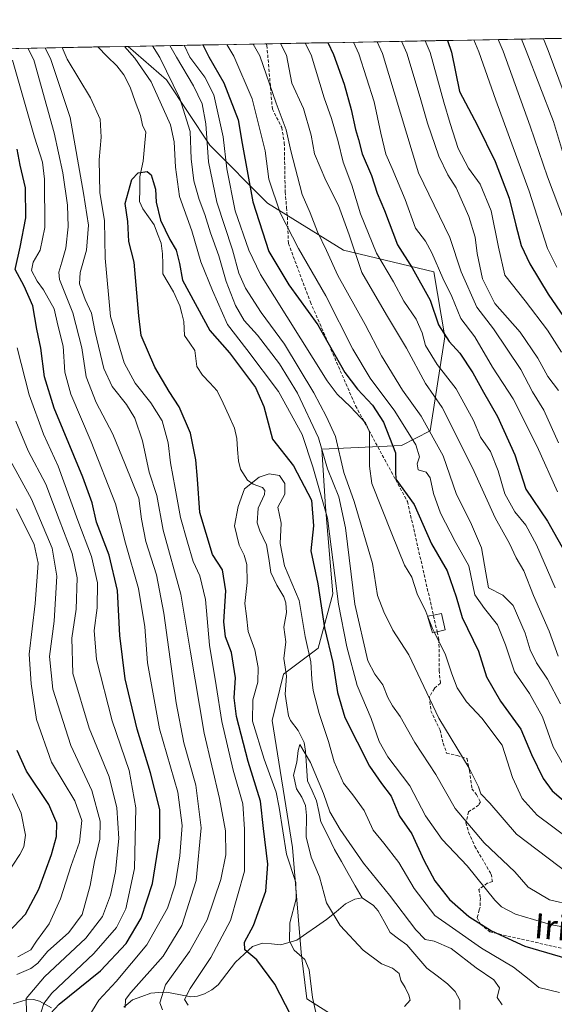
# Model space of a CAD drawing. Units: metres. Extents: x 623453 to 626883, y 4787390 to 4789766.
# Drawn here: x 626341 to 626513, y 4789451 to 4789766 of the extents above; entities that cross this region are included whole.
import ezdxf
from ezdxf.enums import TextEntityAlignment as Align

# ---------------------------------------------------------------- set-up
doc = ezdxf.new("R2010")
doc.units = ezdxf.units.M
doc.header["$MEASUREMENT"] = 0
doc.linetypes.add('TRAZOSX2', pattern=[1.5, 1, -0.5])
for name, color, linetype, lineweight in [('Arbolado forestal CxS', 92, 'Continuous', 0), ('Corriente natural lineal', 142, 'Continuous', 13), ('Curva de nivel maestra', 36, 'Continuous', 30), ('Curva de nivel normal', 36, 'Continuous', 0), ('Edificación', 1, 'Continuous', 13), ('Edificación Cxs', 1, 'Continuous', 13), ('Municipio CxS', 142, 'Continuous', 0), ('Senda', 19, 'TRAZOSX2', 0), ('Texto cartográfico', 19, 'Continuous', 0)]:
    doc.layers.add(name, color=color, linetype=linetype, lineweight=lineweight)
doc.styles.add('Arial', font='txt', dxfattribs={"height": 0.2})

# ---------------------------------------------------------------- blocks, each defined once
blk = doc.blocks.new('*U191')
at = {"layer": 'Curva de nivel normal', "color": 36, "linetype": 'Continuous', "lineweight": 0}
for points in [[(626386.9, 4789449.12, 360), (626386.11, 4789451.33, 360), (626387.89, 4789457.11, 360), (626395.57, 4789467.82, 360), (626401.2, 4789477.94, 360), (626405.65, 4789490.82, 360), (626407.19, 4789498.77, 360), (626407.09, 4789506.44, 360), (626405.26, 4789516.77, 360), (626400.24, 4789537.77, 360), (626395.87, 4789563.77, 360), (626392.85, 4789582.27, 360), (626387.18, 4789602.77, 360), (626385.13, 4789613.93, 360), (626382.7, 4789621.4, 360), (626380.5, 4789631.47, 360), (626378.04, 4789638.73, 360), (626375.4, 4789643.12, 360), (626370.78, 4789648.86, 360), (626368.11, 4789654.6, 360), (626365.31, 4789666.32, 360), (626364.16, 4789672.4, 360), (626362.12, 4789676.76, 360), (626360.35, 4789681.76, 360), (626360.47, 4789685.43, 360), (626362.52, 4789692.55, 360), (626363.22, 4789700.56, 360), (626361.62, 4789710.88, 360), (626357.32, 4789735.1, 360), (626351.13, 4789753.65, 360), (626349.24, 4789757.4, 360)], [(626383.71, 4789758.04, 360), (626386.05, 4789754.29, 360), (626392.44, 4789741.22, 360), (626395.85, 4789730.62, 360), (626396.17, 4789721.88, 360), (626397.01, 4789714.76, 360), (626398.69, 4789708.76, 360), (626400.54, 4789703.96, 360), (626402.34, 4789698.13, 360), (626405.01, 4789690.73, 360), (626407.31, 4789682.56, 360), (626410.31, 4789674.8, 360), (626413.1, 4789670.04, 360), (626417.44, 4789665.3, 360), (626424.5, 4789656.14, 360), (626430.2, 4789646.69, 360), (626436.96, 4789632.45, 360), (626439.84, 4789622.52, 360), (626443.54, 4789613.48, 360), (626445.6, 4789603.62, 360), (626448.57, 4789579.05, 360), (626452.81, 4789560.97, 360), (626455.04, 4789556.64, 360), (626457.62, 4789553.21, 360), (626459.21, 4789549.19, 360), (626460.69, 4789546.48, 360), (626463.15, 4789543.12, 360), (626467.85, 4789534.77, 360), (626474.58, 4789524.51, 360), (626480.85, 4789513.61, 360), (626490.13, 4789502.64, 360), (626499.99, 4789493.34, 360), (626504.27, 4789488.42, 360), (626511.09, 4789484.34, 360), (626518.39, 4789482.64, 360)]]:
    blk.add_polyline3d(points, dxfattribs=at)
blk = doc.blocks.new('*U193')
at = {"layer": 'Curva de nivel normal', "color": 36, "linetype": 'Continuous', "lineweight": 0}
blk.add_polyline3d([(626509.11, 4789760.35, 445), (626510.68, 4789756.59, 445), (626522.96, 4789723.51, 445)], dxfattribs=at)
blk = doc.blocks.new('*U201')
at = {"layer": 'Curva de nivel normal', "color": 36, "linetype": 'Continuous', "lineweight": 0}
for points in [[(626448.18, 4789759.23, 405), (626449.95, 4789755.47, 405), (626454.77, 4789740.06, 405), (626456.95, 4789730.07, 405), (626458.53, 4789723.31, 405), (626460.64, 4789718.73, 405), (626464.74, 4789708.76, 405), (626468.1, 4789699.57, 405), (626471.25, 4789695.44, 405), (626473.36, 4789691.75, 405), (626476.82, 4789683.56, 405), (626479.75, 4789677.68, 405), (626482.67, 4789670.71, 405), (626487.09, 4789664.79, 405), (626492.83, 4789655.02, 405), (626499.38, 4789644.96, 405), (626507.1, 4789629.68, 405), (626513.65, 4789615.12, 405)], [(626334.3, 4789488.56, 405), (626341.2, 4789498.89, 405), (626342.49, 4789501.34, 405), (626342.99, 4789505.11, 405), (626341.54, 4789512.11, 405), (626338.68, 4789518.44, 405)]]:
    blk.add_polyline3d(points, dxfattribs=at)
blk = doc.blocks.new('*U204')
at = {"layer": 'Curva de nivel normal', "color": 36, "linetype": 'Continuous', "lineweight": 0}
for points in [[(626393.9256, 4789758.2274, 370), (626395.64, 4789754.47, 370), (626400.53, 4789748.01, 370), (626403.44, 4789742.32, 370), (626406.37, 4789728.92, 370), (626407.56, 4789718.69, 370), (626410.27, 4789705.18, 370), (626414.61, 4789692.55, 370), (626418.41, 4789684.74, 370), (626439.71, 4789650.7, 370), (626442.99, 4789646.37, 370), (626447.21, 4789642.39, 370), (626452.09, 4789637.18, 370), (626453.34, 4789634.41, 370), (626453.31, 4789623.29, 370), (626454.09, 4789617.76, 370), (626460.48, 4789601.65, 370), (626464.55, 4789591.65, 370), (626466.88, 4789587.74, 370), (626468.56, 4789582.43, 370), (626471.38, 4789576.73, 370), (626472.0551, 4789574.9931, 370)], [(626363.32, 4789446.94, 370), (626366.47, 4789452.13, 370), (626372.1, 4789458.18, 370), (626381.93, 4789469.88, 370), (626388.5, 4789481.64, 370), (626391, 4789489.18, 370), (626392.5, 4789498.44, 370), (626393.21, 4789508.11, 370), (626391.79, 4789518.86, 370), (626385.97, 4789539.19, 370), (626382.09, 4789560.34, 370), (626381.24, 4789571.81, 370), (626379.22, 4789584.12, 370), (626375.06, 4789598.63, 370), (626371.83, 4789611.26, 370), (626364.09, 4789631.16, 370), (626357.5, 4789646.43, 370), (626355.63, 4789653.43, 370), (626355.03, 4789661.79, 370), (626353.31, 4789668.55, 370), (626352.13, 4789673.75, 370), (626348.8, 4789679.89, 370), (626346.72, 4789682.65, 370), (626344.95, 4789686.08, 370), (626345.44, 4789688.76, 370), (626347.67, 4789692.54, 370), (626349.15, 4789699.88, 370), (626349.08, 4789715.32, 370), (626348.47, 4789720.74, 370), (626345.9, 4789728.75, 370), (626338.81, 4789753.42, 370)]]:
    blk.add_polyline3d(points, dxfattribs=at)
blk = doc.blocks.new('*U205')
at = {"layer": 'Curva de nivel normal', "color": 36, "linetype": 'Continuous', "lineweight": 0}
blk.add_polyline3d([(626517.68, 4789696.83, 435), (626510.44, 4789716.04, 435), (626504.86, 4789732.26, 435), (626496.19, 4789756.32, 435), (626494.56, 4789760.08, 435)], dxfattribs=at)
blk = doc.blocks.new('*U214')
at = {"layer": 'Curva de nivel normal', "color": 36, "linetype": 'Continuous', "lineweight": 0}
blk.add_polyline3d([(626471.2, 4789759.65, 420), (626472.73, 4789755.89, 420), (626477.12, 4789739.96, 420), (626479.15, 4789733.2, 420), (626481.8, 4789725.11, 420), (626485.06, 4789718.83, 420), (626488.8, 4789713.71, 420), (626492.3, 4789705.22, 420), (626494.72, 4789693.54, 420), (626496.69, 4789684.54, 420), (626503.23, 4789676.38, 420), (626510.38, 4789666.95, 420), (626514.93, 4789659.84, 420)], dxfattribs=at)
blk = doc.blocks.new('*U215')
at = {"layer": 'Curva de nivel normal', "color": 36, "linetype": 'Continuous', "lineweight": 0}
for points in [[(626389.3, 4789758.14, 365), (626391.37, 4789754.39, 365), (626396.82, 4789745.27, 365), (626399.7, 4789739.48, 365), (626400.87, 4789733.02, 365), (626401.69, 4789720.91, 365), (626404.35, 4789707.92, 365), (626409.42, 4789692.64, 365), (626411.45, 4789685.23, 365), (626413.52, 4789680.34, 365), (626418.6, 4789672.55, 365), (626426.08, 4789662.43, 365), (626435.48, 4789646.86, 365), (626439.57, 4789639.16, 365), (626442.42, 4789632.84, 365), (626445.04, 4789621.32, 365), (626448.42, 4789612, 365), (626454.26, 4789592.12, 365), (626455.92, 4789581.91, 365), (626457.88, 4789576.64, 365), (626460.82, 4789570.73, 365), (626465.91, 4789562.83, 365), (626475.61, 4789542.54, 365), (626485.3, 4789526.56, 365), (626488.3, 4789520.56, 365), (626489, 4789518.26, 365), (626491.9, 4789515.34, 365), (626500.44, 4789505.41, 365), (626517.21, 4789492.64, 365)], [(626374.91, 4789449.85, 365), (626375.1, 4789452.4, 365), (626376.76, 4789454.63, 365), (626387.1, 4789466.27, 365), (626393.12, 4789476.14, 365), (626397.74, 4789490.55, 365), (626399.38, 4789507.37, 365), (626397.63, 4789521.11, 365), (626393.73, 4789534.63, 365), (626391.28, 4789547.5, 365), (626387.36, 4789576.27, 365), (626384.96, 4789588.52, 365), (626381.54, 4789599.21, 365), (626380.23, 4789606.35, 365), (626379.35, 4789613.06, 365), (626375.06, 4789623.63, 365), (626371, 4789633.55, 365), (626365.62, 4789643.76, 365), (626362.45, 4789652, 365), (626361.05, 4789661.29, 365), (626358.18, 4789672.49, 365), (626353.9, 4789683.16, 365), (626353.66, 4789685.53, 365), (626354.63, 4789688.72, 365), (626355.9, 4789693.17, 365), (626356.62, 4789700.06, 365), (626356.43, 4789707.01, 365), (626354.98, 4789717.37, 365), (626352.2, 4789730.15, 365), (626345.61, 4789753.55, 365), (626343.78, 4789757.3, 365)]]:
    blk.add_polyline3d(points, dxfattribs=at)
blk = doc.blocks.new('*U218')
at = {"layer": 'Curva de nivel normal', "color": 36, "linetype": 'Continuous', "lineweight": 0}
for points in [[(626432.65, 4789758.94, 395), (626434.63, 4789755.19, 395), (626438.74, 4789741.38, 395), (626441.12, 4789734.72, 395), (626443.31, 4789727.43, 395), (626444.92, 4789720.76, 395), (626447.68, 4789713.43, 395), (626450.48, 4789704.25, 395), (626455.54, 4789691.64, 395), (626461.07, 4789682.38, 395), (626464.32, 4789676.22, 395), (626468.27, 4789670.48, 395), (626470.25, 4789666.11, 395), (626471.32, 4789662, 395), (626474.98, 4789655.94, 395), (626481.07, 4789648.08, 395), (626486.68, 4789637.92, 395), (626488.96, 4789632.63, 395), (626492.1, 4789628.03, 395), (626494.56, 4789621.89, 395), (626496.74, 4789614.48, 395), (626499.94, 4789608.7, 395), (626503.43, 4789604.43, 395), (626506.93, 4789598.17, 395), (626512.84, 4789584.39, 395)], [(626340.53, 4789466.05, 395), (626344.69, 4789468.28, 395), (626346.53, 4789471.06, 395), (626350.6, 4789476.65, 395), (626354.17, 4789484.61, 395), (626357.58, 4789495.32, 395), (626360.28, 4789502.77, 395), (626361.06, 4789509.77, 395), (626358.82, 4789516.11, 395), (626351.31, 4789528.44, 395), (626346.52, 4789542.11, 395), (626344.76, 4789553.54, 395), (626344.19, 4789563.12, 395), (626346.12, 4789579.29, 395), (626347.07, 4789592.29, 395), (626345.71, 4789598.23, 395), (626340.13, 4789609.62, 395)]]:
    blk.add_polyline3d(points, dxfattribs=at)
blk = doc.blocks.new('*U219')
at = {"layer": 'Curva de nivel normal', "color": 36, "linetype": 'Continuous', "lineweight": 0}
for points in [[(626407.53, 4789758.48, 380), (626409.84, 4789754.73, 380), (626415.72, 4789741.04, 380), (626419.87, 4789724.45, 380), (626421.04, 4789715.28, 380), (626424.64, 4789704.55, 380), (626430.52, 4789693.1, 380), (626439.33, 4789677.91, 380), (626447.94, 4789660.88, 380), (626453.57, 4789651.57, 380), (626461.43, 4789640.93, 380), (626468.17, 4789630.22, 380), (626469.39, 4789626.36, 380), (626468.6, 4789624.06, 380), (626468.92, 4789622.16, 380), (626471.46, 4789621.38, 380), (626472.82, 4789619.61, 380), (626473.9, 4789614.54, 380), (626476.14, 4789608.22, 380), (626480.83, 4789599.21, 380), (626485.18, 4789591.42, 380), (626487.16, 4789582.08, 380), (626490.18, 4789577.76, 380), (626494.36, 4789572.5, 380), (626496.92, 4789566.09, 380), (626499.79, 4789557.44, 380), (626504.68, 4789550.49, 380), (626508.81, 4789542.95, 380), (626512.24, 4789533.4, 380), (626515.18, 4789528.15, 380)], [(626347.37, 4789446.36, 380), (626348.87, 4789451.08, 380), (626351.47, 4789454.38, 380), (626364.88, 4789467.14, 380), (626372.2, 4789475.5, 380), (626375.14, 4789481.5, 380), (626377.98, 4789494.38, 380), (626378.42, 4789513.77, 380), (626376.24, 4789525.77, 380), (626370.73, 4789541.76, 380), (626365.77, 4789561.38, 380), (626365.04, 4789570.61, 380), (626366.02, 4789577.93, 380), (626366.08, 4789585.99, 380), (626364.17, 4789594.41, 380), (626359.75, 4789605.91, 380), (626353.44, 4789623.36, 380), (626348.79, 4789633.55, 380), (626344.16, 4789646.21, 380), (626340.35, 4789661.29, 380)]]:
    blk.add_polyline3d(points, dxfattribs=at)
blk = doc.blocks.new('*U229')
at = {"layer": 'Curva de nivel normal', "color": 36, "linetype": 'Continuous', "lineweight": 0}
for points in [[(626395.2, 4789450.62, 355), (626394.01, 4789452.4, 355), (626395.84, 4789455.89, 355), (626402.47, 4789465.89, 355), (626408.74, 4789477.66, 355), (626413.21, 4789493.47, 355), (626413.18, 4789507.03, 355), (626412.65, 4789515.11, 355), (626409.64, 4789525.87, 355), (626405.99, 4789541.5, 355), (626404.11, 4789553, 355), (626401.96, 4789565.93, 355), (626400.73, 4789580.56, 355), (626398.87, 4789588.14, 355), (626396.74, 4789592.82, 355), (626394.94, 4789598.96, 355), (626392.67, 4789606.85, 355), (626391.01, 4789616.32, 355), (626389.53, 4789624.4, 355), (626388.75, 4789630.83, 355), (626386.77, 4789637.9, 355), (626383.23, 4789643.66, 355), (626378.19, 4789649.9, 355), (626374.62, 4789656.43, 355), (626370.2, 4789671.33, 355), (626368.55, 4789690.02, 355), (626368.32, 4789701.96, 355), (626366.85, 4789711.09, 355), (626366.6, 4789721.52, 355), (626367.22, 4789728.8, 355), (626366.93, 4789734.52, 355), (626363.85, 4789741.38, 355), (626356.33, 4789753.74, 355), (626354.73, 4789757.5, 355)], [(626374.72, 4789757.87, 355), (626378.02, 4789754.14, 355), (626383.24, 4789746.49, 355), (626389.45, 4789732.74, 355), (626390.63, 4789727.33, 355), (626391.06, 4789719.15, 355), (626392.42, 4789709.75, 355), (626396.33, 4789698.76, 355), (626399.2, 4789688.78, 355), (626403.01, 4789679.63, 355), (626407.81, 4789668.73, 355), (626414.02, 4789660.71, 355), (626424.17, 4789647.26, 355), (626431.71, 4789633.48, 355), (626435.1, 4789623.12, 355), (626439.85, 4789606.69, 355), (626443.36, 4789579.1, 355), (626446.1, 4789565.44, 355), (626449.34, 4789553.06, 355), (626453.9, 4789542.49, 355), (626456.45, 4789535.04, 355), (626459.24, 4789530.16, 355), (626466.31, 4789520.9, 355), (626471.28, 4789511.21, 355), (626476.61, 4789503.62, 355), (626484.67, 4789495.28, 355), (626493.57, 4789484.25, 355), (626495.67, 4789482.1, 355), (626500.14, 4789479.73, 355), (626511.75, 4789476.36, 355), (626529.05, 4789473.33, 355)]]:
    blk.add_polyline3d(points, dxfattribs=at)
blk = doc.blocks.new('*U231')
at = {"layer": 'Curva de nivel normal', "color": 36, "linetype": 'Continuous', "lineweight": 0}
blk.add_polyline3d([(626463.6, 4789759.51, 415), (626465.27, 4789755.75, 415), (626469.59, 4789741.47, 415), (626471.91, 4789733.26, 415), (626475.54, 4789722.7, 415), (626478.46, 4789716.71, 415), (626481.08, 4789712.5, 415), (626485.2, 4789703.37, 415), (626487.22, 4789696.76, 415), (626487.88, 4789691.52, 415), (626489.57, 4789683.36, 415), (626493.55, 4789675.46, 415), (626501.66, 4789666.24, 415), (626507.36, 4789657.94, 415), (626510.48, 4789652.06, 415), (626513.99, 4789647.57, 415)], dxfattribs=at)
blk = doc.blocks.new('*U235')
at = {"layer": 'Curva de nivel normal', "color": 36, "linetype": 'Continuous', "lineweight": 0}
for points in [[(626424.77, 4789758.8, 390), (626426.66, 4789755.04, 390), (626428.36, 4789746.05, 390), (626432.14, 4789737.94, 390), (626434.57, 4789729.45, 390), (626435.72, 4789723.45, 390), (626439.27, 4789714.87, 390), (626443.34, 4789706.84, 390), (626446.84, 4789697.48, 390), (626450.86, 4789685.42, 390), (626458.81, 4789671.79, 390), (626465.24, 4789661.15, 390), (626471.32, 4789649.87, 390), (626476.63, 4789642.18, 390), (626486.37, 4789622.76, 390), (626493.62, 4789606.74, 390), (626498.21, 4789598.55, 390), (626500.35, 4789593.93, 390), (626502.88, 4789589.79, 390), (626505.97, 4789581.88, 390), (626510.92, 4789570.5, 390), (626513.86, 4789562.39, 390)], [(626340.16, 4789460.44, 390), (626344.74, 4789462.31, 390), (626346.96, 4789464.03, 390), (626350.02, 4789467.76, 390), (626356.88, 4789473.89, 390), (626361.12, 4789479.64, 390), (626363.72, 4789488.9, 390), (626365.12, 4789496.65, 390), (626366.8, 4789503.78, 390), (626366.9, 4789509.5, 390), (626364.26, 4789519.37, 390), (626357.53, 4789533.81, 390), (626351.72, 4789551.9, 390), (626350.65, 4789562.31, 390), (626352.18, 4789573.66, 390), (626353.04, 4789588.08, 390), (626351.51, 4789597.02, 390), (626344.9, 4789612.8, 390), (626338.04, 4789625.22, 390)]]:
    blk.add_polyline3d(points, dxfattribs=at)
blk = doc.blocks.new('*U237')
at = {"layer": 'Curva de nivel normal', "color": 36, "linetype": 'Continuous', "lineweight": 0}
for points in [[(626416.03, 4789758.63, 385), (626418.15, 4789754.88, 385), (626423.37, 4789739.65, 385), (626426.61, 4789731.11, 385), (626428.13, 4789724.39, 385), (626431.73, 4789710.37, 385), (626434.28, 4789704.5, 385), (626436.66, 4789698.43, 385), (626439.54, 4789692.51, 385), (626443.12, 4789684.43, 385), (626451.9, 4789668.75, 385), (626457.16, 4789658.71, 385), (626463.9, 4789647.74, 385), (626469.9, 4789639.37, 385), (626476.96, 4789626.67, 385), (626481.2, 4789614.3, 385), (626485.68, 4789605.43, 385), (626489.27, 4789597.18, 385), (626490.6, 4789589.18, 385), (626491.51, 4789584.35, 385), (626496.1, 4789582.04, 385), (626499.37, 4789578.68, 385), (626503.26, 4789569.77, 385), (626504.86, 4789564.44, 385), (626506.84, 4789560.34, 385), (626510.44, 4789555.09, 385), (626514.63, 4789547.2, 385)], [(626343.26, 4789448.07, 385), (626343.21, 4789452.68, 385), (626349.08, 4789459.68, 385), (626362.34, 4789472.08, 385), (626367.73, 4789478.98, 385), (626370.28, 4789485.87, 385), (626371.9, 4789493.38, 385), (626372.91, 4789504.03, 385), (626372.3, 4789513.81, 385), (626369.84, 4789523.76, 385), (626363.45, 4789539.35, 385), (626358.15, 4789556.83, 385), (626357.89, 4789568.2, 385), (626359.2, 4789577.46, 385), (626359.57, 4789587.49, 385), (626358, 4789595.32, 385), (626353.75, 4789606.27, 385), (626349.5, 4789617.56, 385), (626343.83, 4789628.3, 385), (626339.86, 4789637.76, 385)]]:
    blk.add_polyline3d(points, dxfattribs=at)
blk = doc.blocks.new('*U240')
at = {"layer": 'Curva de nivel normal', "color": 36, "linetype": 'Continuous', "lineweight": 0}
blk.add_polyline3d([(626455.79, 4789759.37, 410), (626457.52, 4789755.61, 410), (626469.08, 4789717.37, 410), (626479.05, 4789696.68, 410), (626482.78, 4789685.57, 410), (626487.77, 4789674.35, 410), (626493.07, 4789667.32, 410), (626501.82, 4789654.35, 410), (626505.63, 4789647.13, 410), (626509.24, 4789641.24, 410), (626513.95, 4789630.8, 410)], dxfattribs=at)
blk = doc.blocks.new('*U255')
at = {"layer": 'Curva de nivel normal', "color": 36, "linetype": 'Continuous', "lineweight": 0}
blk.add_polyline3d([(626486.75, 4789759.94, 430), (626488.4, 4789756.18, 430), (626493.84, 4789740.65, 430), (626504.5, 4789711.44, 430), (626510.4, 4789693.13, 430), (626513.46, 4789687.1, 430)], dxfattribs=at)
blk = doc.blocks.new('*U265')
at = {"layer": 'Curva de nivel normal', "color": 36, "linetype": 'Continuous', "lineweight": 0}
blk.add_polyline3d([(626502.05, 4789760.22, 440), (626503.61, 4789756.46, 440), (626512.36, 4789733.82, 440), (626515.54, 4789723.12, 440)], dxfattribs=at)
blk = doc.blocks.new('*U280')
at = {"layer": 'Curva de nivel maestra', "color": 36, "linetype": 'Continuous', "lineweight": 30}
blk.add_polyline3d([(626478.33, 4789759.78, 425), (626479.63, 4789756.02, 425), (626482.15, 4789743.47, 425), (626487.97, 4789732.5, 425), (626493.64, 4789720.96, 425), (626498.17, 4789709.23, 425), (626500.21, 4789700.62, 425), (626501.99, 4789694.03, 425), (626504.73, 4789688.18, 425), (626510.6, 4789678.42, 425), (626515.74, 4789670.97, 425)], dxfattribs=at)
blk = doc.blocks.new('*U286')
at = {"layer": 'Curva de nivel maestra', "color": 36, "linetype": 'Continuous', "lineweight": 30}
for points in [[(626399.89, 4789758.34, 375), (626401.75, 4789754.58, 375), (626406.6, 4789746.17, 375), (626411.22, 4789734.39, 375), (626412.49, 4789726.77, 375), (626415.89, 4789708.1, 375), (626421.03, 4789692.12, 375), (626427.4, 4789681.5, 375), (626436.78, 4789668.64, 375), (626445.38, 4789653.4, 375), (626449.48, 4789648.06, 375), (626454.27, 4789642.92, 375), (626457.84, 4789637.42, 375), (626461.65, 4789627.57, 375), (626461.66, 4789621.57, 375), (626461.82, 4789619.22, 375), (626467.69, 4789611.1, 375), (626473.17, 4789598.41, 375), (626478.27, 4789589.75, 375), (626481.07, 4789581.41, 375), (626483.08, 4789574.85, 375), (626488.26, 4789564.01, 375), (626490.86, 4789555.78, 375), (626495.38, 4789547.96, 375), (626501.85, 4789539.04, 375), (626505.31, 4789530.91, 375), (626509.03, 4789523.2, 375), (626511.89, 4789519.25, 375), (626527.82, 4789505.75, 375)], [(626350.96, 4789447.92, 375), (626353.82, 4789450.94, 375), (626367, 4789461.53, 375), (626375.32, 4789470.36, 375), (626380.13, 4789478.41, 375), (626383.68, 4789489.62, 375), (626386.07, 4789504.16, 375), (626386.03, 4789513.28, 375), (626383.08, 4789525, 375), (626378.75, 4789539, 375), (626374.97, 4789555.19, 375), (626373.25, 4789569.05, 375), (626372.47, 4789583.43, 375), (626369.87, 4789594.76, 375), (626365.71, 4789605.36, 375), (626364.35, 4789611.59, 375), (626361.42, 4789619.77, 375), (626352.2, 4789641.92, 375), (626349.12, 4789651.96, 375), (626347.91, 4789661.14, 375), (626346.6, 4789667.22, 375), (626345.31, 4789674.74, 375), (626342.57, 4789681.03, 375), (626339.64, 4789686.35, 375), (626341.31, 4789693.54, 375), (626343.06, 4789702.96, 375), (626343.03, 4789712.6, 375), (626341.25, 4789719.84, 375), (626340.31, 4789724.94, 375)]]:
    blk.add_polyline3d(points, dxfattribs=at)
blk = doc.blocks.new('*U287')
at = {"layer": 'Curva de nivel maestra', "color": 36, "linetype": 'Continuous', "lineweight": 30}
for points in [[(626440, 4789759.08, 400), (626441.74, 4789755.32, 400), (626445.16, 4789745.74, 400), (626447.42, 4789737.67, 400), (626448.84, 4789731.24, 400), (626449.84, 4789728.02, 400), (626451.02, 4789723.42, 400), (626454, 4789716.45, 400), (626455.78, 4789710.84, 400), (626458.11, 4789705.3, 400), (626462.27, 4789694.23, 400), (626466.96, 4789686.94, 400), (626472.82, 4789676.49, 400), (626475.42, 4789668.66, 400), (626478.92, 4789663.33, 400), (626482.28, 4789659.58, 400), (626486.48, 4789653.25, 400), (626489.86, 4789647.02, 400), (626494.37, 4789639.22, 400), (626499.99, 4789627, 400), (626503.43, 4789615.99, 400), (626510.42, 4789605.66, 400), (626517.02, 4789593.94, 400)], [(626337.41, 4789473.91, 400), (626343.02, 4789479.77, 400), (626347.27, 4789487.79, 400), (626351.3, 4789498.82, 400), (626352.94, 4789504.67, 400), (626353.02, 4789508.93, 400), (626350.51, 4789514.86, 400), (626343.33, 4789525.61, 400), (626340.31, 4789532.16, 400)]]:
    blk.add_polyline3d(points, dxfattribs=at)

msp = doc.modelspace()

# ---------------------------------------------------------------- linework, layer by layer
at = {"layer": 'Arbolado forestal CxS', "color": 92, "linetype": 'Continuous', "lineweight": 0}
for points in [[(626464.98, 4789432.52, 340.36), (626433.23, 4789452.55, 345.14), (626431.37, 4789467.42, 344.96), (626428.64, 4789501.16, 342.24), (626422.07, 4789541.81, 340.5), (626425.79, 4789556.68, 341.2), (626436.87, 4789565.03, 348.14), (626441.51, 4789582.42, 355.92), (626439.19, 4789610.26, 356.01), (626438.03, 4789628.81, 361.53), (626463.54, 4789629.97, 377.95), (626472.82, 4789634.61, 384.87), (626477.46, 4789664.77, 399.47), (626473.98, 4789685.64, 403.97), (626444.99, 4789692.6, 388.84), (626420.63, 4789707.68, 378.91), (626402.08, 4789726.23, 367.78), (626388.16, 4789747.11, 358.81), (626375.9, 4789757.9, 355.07), (626839.47, 4789766.44, 398.1)], [(626839.47, 4789766.44, 398.1), (626375.9, 4789757.9, 355.07)], [(626124.76, 4789753.27, 513.53), (626375.9, 4789757.9, 355.07), (626388.16, 4789747.11, 358.81), (626402.08, 4789726.23, 367.78), (626420.63, 4789707.68, 378.91), (626444.99, 4789692.6, 388.84), (626473.98, 4789685.64, 403.97), (626477.46, 4789664.77, 399.47), (626472.82, 4789634.61, 384.87), (626463.54, 4789629.97, 377.95), (626438.03, 4789628.81, 361.53), (626439.19, 4789610.26, 356.01), (626441.51, 4789582.42, 355.92), (626436.87, 4789565.03, 348.14), (626425.79, 4789556.68, 341.2), (626422.07, 4789541.81, 340.5), (626428.64, 4789501.16, 342.24), (626431.37, 4789467.42, 344.96), (626433.23, 4789452.55, 345.14), (626464.98, 4789432.52, 340.36)], [(626375.9, 4789757.9, 355.07), (626124.76, 4789753.27, 513.53)], [(626375.9, 4789757.9, 355.07), (626388.16, 4789747.11, 358.81), (626402.08, 4789726.23, 367.78), (626420.63, 4789707.68, 378.91), (626444.99, 4789692.6, 388.84), (626473.98, 4789685.64, 403.97), (626477.46, 4789664.77, 399.47), (626472.82, 4789634.61, 384.87), (626463.54, 4789629.97, 377.95), (626438.03, 4789628.81, 361.53), (626439.19, 4789610.26, 356.01), (626441.51, 4789582.42, 355.92), (626436.87, 4789565.03, 348.14), (626425.79, 4789556.68, 341.2), (626422.07, 4789541.81, 340.5), (626428.64, 4789501.16, 342.24), (626431.37, 4789467.42, 344.96), (626433.23, 4789452.55, 345.14), (626464.98, 4789432.52, 340.36)], [(626375.9, 4789757.9, 355.07), (626388.16, 4789747.11, 358.81), (626402.08, 4789726.23, 367.78), (626420.63, 4789707.68, 378.91), (626444.99, 4789692.6, 388.84), (626473.98, 4789685.64, 403.97), (626477.46, 4789664.77, 399.47), (626472.82, 4789634.61, 384.87), (626463.54, 4789629.97, 377.95), (626438.03, 4789628.81, 361.53), (626439.19, 4789610.26, 356.01), (626441.51, 4789582.42, 355.92), (626436.87, 4789565.03, 348.14), (626425.79, 4789556.68, 341.2), (626422.07, 4789541.81, 340.5), (626428.64, 4789501.16, 342.24), (626431.37, 4789467.42, 344.96), (626433.23, 4789452.55, 345.14), (626464.98, 4789432.52, 340.36)]]:
    msp.add_polyline3d(points, dxfattribs=at)
at = {"layer": 'Corriente natural lineal', "color": 142, "linetype": 'Continuous', "lineweight": 13}
for points in [[(626366.14, 4789757.72, 352.49), (626369.22, 4789754.69, 352.72), (626372.31, 4789751.66, 352.76), (626374.51, 4789748.79, 352.44), (626376.51, 4789744.76, 351.55), (626378.17, 4789740.27, 351.59), (626379.82, 4789735.78, 351.35), (626380.47, 4789732.58, 350.97), (626381.54, 4789730.43, 350.73), (626381.15, 4789725.78, 350.48), (626380.76, 4789721.14, 350.2), (626380.21, 4789718.59, 350.02), (626379.65, 4789716.04, 349.96), (626379.61, 4789712.09, 349.68), (626379.58, 4789708.14, 349.15), (626380.61, 4789705.8, 348.89), (626382.43, 4789703.26, 348.65), (626384.24, 4789700.72, 348.78), (626385.35, 4789697.75, 348.45), (626386.46, 4789694.79, 347.94), (626386.96, 4789691.36, 347.83), (626386.98, 4789688.18, 347.71), (626387, 4789685, 347.85)], [(626387, 4789685, 347.85), (626388.73, 4789682.08, 348.35), (626390.47, 4789679.16, 348.34), (626392.46, 4789674.74, 347.2), (626393.09, 4789672.23, 346.8), (626393.72, 4789669.72, 346.74), (626394.03, 4789665.21, 346.62), (626395.67, 4789662.81, 346.51), (626397.3, 4789660.41, 346.58), (626397.6, 4789657.85, 346.53), (626397.89, 4789655.29, 346.31), (626399.79, 4789652.46, 346.08), (626402.14, 4789650, 345.6), (626404.5, 4789647.53, 345.2), (626406.35, 4789643.54, 344.77), (626408.2, 4789639.55, 345.38), (626410.06, 4789635.55, 345.42), (626410.8, 4789632.23, 345.31), (626411.03, 4789628.64, 345.41), (626411.25, 4789625.05, 345.47), (626411.98, 4789622.41, 345.5), (626414.23, 4789618.8, 345.15), (626416.02, 4789617.58, 344.82), (626418.95, 4789616.5, 344.22), (626419.78, 4789615.49, 344.1), (626419.61, 4789614.28, 344.14), (626417.57, 4789609.86, 344.1), (626417.34, 4789605.18, 343.77), (626418.1, 4789602.57, 343.53), (626419.21, 4789600.33, 343.26), (626420.33, 4789598.09, 342.94), (626421.02, 4789593.69, 342.55), (626421.7, 4789589.28, 342.35), (626423.57, 4789585.21, 342.54), (626425.87, 4789581.46, 342.3), (626426.53, 4789579.5, 342.03), (626426.65, 4789576.46, 342.13), (626425.88, 4789571.72, 342.13), (626426.5, 4789567, 341.34), (626426.16, 4789564.35, 340.62), (626425.82, 4789561.71, 340.56), (626426.24, 4789558.86, 340.78), (626426.66, 4789556.01, 340.35), (626426.44, 4789553.11, 339.81), (626426.23, 4789550.22, 340.06), (626426.78, 4789546.78, 340.15), (626427.34, 4789543.35, 340.09), (626427.95, 4789541.83, 340.09), (626430.44, 4789538.66, 339.96), (626432.32, 4789534.73, 340.11), (626432.84, 4789531.95, 340.08), (626433.14, 4789527.24, 339.64), (626433.44, 4789522.52, 338.94), (626434.9, 4789519.29, 338.87), (626436.36, 4789516.07, 338.57), (626437.06, 4789512.69, 338.4), (626437.76, 4789509.32, 338.41), (626439.91, 4789504.91, 338.56), (626442.06, 4789500.5, 338.43), (626444.3, 4789496.62, 338.49), (626446.53, 4789492.75, 338.18), (626448.77, 4789488.87, 338.2), (626451, 4789485, 337.91)], [(626374.51, 4789449.98, 365.52), (626377.32, 4789452.3, 364.62), (626380.27, 4789453.37, 362.75), (626383.23, 4789454.45, 360.89), (626385.75, 4789454.61, 358.9), (626388.26, 4789454.78, 357.68), (626392.15, 4789454.01, 355.98), (626396.04, 4789453.25, 354.47), (626398.19, 4789453.44, 353.78), (626400.38, 4789454.21, 353.11), (626402.78, 4789455.45, 352.45), (626404.82, 4789457.11, 351.73), (626407.6, 4789460.74, 351.16), (626410.38, 4789464.36, 351.05), (626413.07, 4789466.87, 350.22), (626415.77, 4789469.37, 348.72), (626419, 4789470.48, 347.89), (626421.93, 4789470.19, 347.13), (626424.86, 4789469.9, 346.47), (626427.46, 4789470.66, 345.52), (626430.06, 4789471.42, 344.03), (626433.21, 4789473.61, 342.39), (626436.36, 4789475.79, 341.38), (626439.51, 4789477.98, 340.65), (626442.59, 4789480.51, 340.08), (626445.66, 4789483.03, 339.01), (626448.6, 4789484.6, 338.26), (626451, 4789485, 337.91)], [(626451, 4789485, 337.91), (626454.57, 4789482.47, 337.9), (626456.1, 4789480.86, 337.78), (626458, 4789477.35, 337.59), (626459.91, 4789473.84, 337.67), (626462.58, 4789471.85, 337.75), (626465.25, 4789469.86, 337.59), (626468.49, 4789466.14, 336.91), (626471.73, 4789462.42, 336.52), (626475.02, 4789459.93, 337.22), (626478.31, 4789457.45, 337.38), (626480.83, 4789454.9, 337.39), (626482.32, 4789452.16, 337.53), (626482.3, 4789449.17, 338.04)], [(626338.99, 4789450.97, 387.49), (626343.21, 4789452.29, 384.12), (626345.56, 4789452.41, 381.89), (626347.49, 4789451.86, 380.01), (626351.29, 4789449.73, 376.27)]]:
    msp.add_polyline3d(points, dxfattribs=at)
at = {"layer": 'Curva de nivel maestra', "color": 36, "linetype": 'Continuous', "lineweight": 30}
msp.add_polyline3d([(626429.79, 4789444.1, 350), (626422.98, 4789457.34, 350), (626417.15, 4789465.05, 350), (626413.31, 4789468.34, 350), (626413.18, 4789470.77, 350), (626416.11, 4789476.11, 350), (626420.02, 4789487.11, 350), (626420.66, 4789495.78, 350), (626419.32, 4789507.21, 350), (626418.33, 4789515.92, 350), (626414.42, 4789528.68, 350), (626410.66, 4789543.13, 350), (626409.89, 4789549.06, 350), (626410.35, 4789555.47, 350), (626409.02, 4789563.6, 350), (626407.13, 4789568.61, 350), (626406.6, 4789573.44, 350), (626407.24, 4789583.33, 350), (626406.14, 4789590.08, 350), (626402.93, 4789595.05, 350), (626398.9, 4789608.48, 350), (626398.16, 4789619.15, 350), (626397.65, 4789625.34, 350), (626395.86, 4789633.92, 350), (626392.24, 4789642.38, 350), (626389.04, 4789647.27, 350), (626384.48, 4789655.1, 350), (626380.08, 4789665.22, 350), (626379.33, 4789671.53, 350), (626377.79, 4789688.7, 350), (626376.12, 4789695.36, 350), (626375.82, 4789701.73, 350), (626374.99, 4789707.56, 350), (626377.14, 4789715.17, 350), (626379.12, 4789717.36, 350), (626382.02, 4789717.8, 350), (626383.34, 4789716.76, 350), (626383.89, 4789714.54, 350), (626384.66, 4789712.08, 350), (626384.86, 4789707.92, 350), (626386.33, 4789702.18, 350), (626389.31, 4789696.03, 350), (626391.32, 4789692.56, 350), (626392.42, 4789688.32, 350), (626393.35, 4789682.92, 350), (626402.16, 4789666.84, 350), (626408.43, 4789659.62, 350), (626416.71, 4789648.56, 350), (626419.44, 4789642.48, 350), (626422.16, 4789632, 350), (626428.9, 4789623.48, 350), (626434.67, 4789612.46, 350), (626435.31, 4789604.26, 350), (626434.46, 4789596.15, 350), (626436.78, 4789585.63, 350), (626438.91, 4789571.48, 350), (626441.58, 4789560.44, 350), (626443.01, 4789550.82, 350), (626445.46, 4789542.73, 350), (626449.42, 4789535.01, 350), (626453.28, 4789527.21, 350), (626457.22, 4789521.57, 350), (626460.23, 4789517.54, 350), (626463, 4789511.12, 350), (626466.86, 4789505.48, 350), (626470.71, 4789497.1, 350), (626474.29, 4789490.41, 350), (626479.02, 4789484.4, 350), (626485.22, 4789478.98, 350), (626492.43, 4789474.37, 350), (626503.16, 4789469.53, 350), (626518.89, 4789464.91, 350)], dxfattribs=at)
at = {"layer": 'Curva de nivel normal', "color": 36, "linetype": 'Continuous', "lineweight": 0}
for points in [[(626437.01, 4789444.41, 345), (626435.09, 4789453.04, 345), (626433.96, 4789461.88, 345), (626432.56, 4789465.18, 345), (626429.18, 4789468.17, 345), (626427.62, 4789471.11, 345), (626427.82, 4789477, 345), (626429.78, 4789484.69, 345), (626429.7, 4789489.88, 345), (626426.71, 4789498.95, 345), (626424.34, 4789513.93, 345), (626423.41, 4789518.84, 345), (626419.51, 4789529.45, 345), (626415.82, 4789541.62, 345), (626415.89, 4789548.49, 345), (626417.52, 4789554.11, 345), (626417.63, 4789558.77, 345), (626416.5, 4789564.42, 345), (626414.45, 4789570.3, 345), (626413.86, 4789575.26, 345), (626413.32, 4789579.3, 345), (626414.06, 4789586.1, 345), (626413.93, 4789591.84, 345), (626413.14, 4789594.86, 345), (626411.48, 4789597.98, 345), (626410.02, 4789604.22, 345), (626411.17, 4789610.43, 345), (626413.27, 4789616.1, 345), (626417.88, 4789619.86, 345), (626421.12, 4789620.88, 345), (626424.41, 4789620.3, 345), (626426.13, 4789617.74, 345), (626426.16, 4789614.31, 345), (626423.95, 4789610.17, 345), (626425.03, 4789605.04, 345), (626424.66, 4789598.59, 345), (626426.04, 4789591.43, 345), (626430.75, 4789580.33, 345), (626432.64, 4789568.7, 345), (626434.52, 4789560.67, 345), (626434.8, 4789555.11, 345), (626435.3, 4789551.44, 345), (626437.19, 4789544.06, 345), (626440.12, 4789535.04, 345), (626442, 4789528.6, 345), (626444.97, 4789521.74, 345), (626448.03, 4789517.98, 345), (626451.59, 4789513.02, 345), (626454.46, 4789506.71, 345), (626457.96, 4789502.54, 345), (626462.76, 4789496.31, 345), (626467.67, 4789488, 345), (626474.23, 4789479.26, 345), (626479.94, 4789475.39, 345), (626489.28, 4789468.87, 345), (626499.5, 4789462.75, 345), (626504.56, 4789458.82, 345), (626507.68, 4789456.22, 345), (626514.27, 4789454.63, 345)], [(626472.06, 4789574.99, 370), (626473.51, 4789571.25, 370), (626474.13, 4789570.02, 370)], [(626474.13, 4789570.02, 370), (626477.75, 4789562.87, 370), (626479.77, 4789556.72, 370), (626481.47, 4789552.31, 370), (626484.4, 4789547.75, 370), (626489.38, 4789542.61, 370), (626495.84, 4789533.92, 370), (626499.22, 4789523.55, 370), (626502.29, 4789516.8, 370), (626507.06, 4789511.49, 370), (626517.58, 4789503.65, 370)], [(626464.52, 4789450.12, 340), (626466.36, 4789452.14, 340), (626465.89, 4789453.8, 340), (626464.76, 4789456.28, 340), (626463.37, 4789458.5, 340), (626462.8, 4789460.72, 340), (626460.71, 4789462.4, 340), (626457.18, 4789463.79, 340), (626451.26, 4789468.18, 340), (626443.91, 4789476.16, 340), (626439.56, 4789483.38, 340), (626437.25, 4789491.74, 340), (626434.58, 4789498.06, 340), (626433.02, 4789504.54, 340), (626433.11, 4789511.4, 340), (626432.8, 4789514.6, 340), (626431.65, 4789517.22, 340), (626429.9, 4789519.92, 340), (626428.91, 4789524.27, 340), (626430.06, 4789528.44, 340), (626430.41, 4789532.21, 340), (626430.98, 4789534.09, 340), (626434.42, 4789528.4, 340), (626438.56, 4789518.41, 340), (626440.63, 4789512.51, 340), (626443.88, 4789506.88, 340), (626451.45, 4789496.04, 340), (626459.72, 4789485.83, 340), (626468.19, 4789474.67, 340), (626471.15, 4789471.58, 340), (626474.1, 4789471.09, 340), (626479.55, 4789468.77, 340), (626487.58, 4789462.57, 340), (626493.23, 4789458.66, 340), (626495.03, 4789456.11, 340), (626494.26, 4789453, 340), (626495.93, 4789450.67, 340)]]:
    msp.add_polyline3d(points, dxfattribs=at)
at = {"layer": 'Edificación', "color": 1, "linetype": 'Continuous', "lineweight": 13}
msp.add_polyline3d([(626475.05, 4789570.23, 370.3), (626473.55, 4789569.88, 369.59), (626471.98, 4789575.25, 369.74), (626474.44, 4789575.73, 370.68), (626476.44, 4789576.1, 371.33), (626477.64, 4789570.84, 371.48), (626475.05, 4789570.23, 370.3)], dxfattribs=at)
at = {"layer": 'Edificación Cxs', "color": 1, "linetype": 'Continuous', "lineweight": 13}
msp.add_polyline3d([(626475.05, 4789570.23, 370.3), (626473.55, 4789569.88, 369.59), (626471.98, 4789575.25, 369.74), (626474.44, 4789575.73, 370.68), (626476.44, 4789576.1, 371.33), (626477.64, 4789570.84, 371.48), (626475.05, 4789570.23, 370.3)], close=True, dxfattribs=at)
at = {"layer": 'Municipio CxS', "color": 142, "linetype": 'Continuous', "lineweight": 0}
msp.add_polyline3d([(626339.83, 4789757.23, 368.55), (626344.83, 4789757.32, 365.05), (626349.82, 4789757.41, 360.5), (626354.82, 4789757.51, 355.88), (626359.81, 4789757.6, 352.92), (626364.81, 4789757.69, 352.4), (626369.81, 4789757.78, 353.21), (626374.8, 4789757.87, 355.06), (626379.8, 4789757.97, 357.73), (626384.8, 4789758.06, 361.19), (626389.79, 4789758.15, 364.29), (626394.79, 4789758.24, 369.36), (626399.79, 4789758.34, 374.52), (626404.78, 4789758.43, 377.99), (626409.78, 4789758.52, 380.76), (626414.78, 4789758.61, 383.79), (626419.77, 4789758.7, 387.16), (626424.77, 4789758.8, 389.88), (626429.76, 4789758.89, 393.13), (626434.76, 4789758.98, 396.3), (626439.76, 4789759.07, 399.11), (626444.75, 4789759.16, 402.12), (626449.75, 4789759.26, 405.5), (626454.75, 4789759.35, 409.08), (626459.74, 4789759.44, 412.12), (626464.74, 4789759.53, 415.27), (626469.74, 4789759.62, 418.47), (626474.73, 4789759.72, 422.43), (626479.73, 4789759.81, 426.07), (626484.72, 4789759.9, 428.89), (626489.72, 4789759.99, 431.41), (626494.72, 4789760.09, 434.73), (626499.71, 4789760.18, 438.29), (626504.71, 4789760.27, 441.85), (626509.71, 4789760.36, 445.15), (626514.7, 4789760.45, 448.53)], dxfattribs=at)
at = {"layer": 'Senda', "color": 19, "linetype": 'TRAZOSX2', "lineweight": 0}
msp.add_lwpolyline([(626420.23, 4789758.71), (626420.41, 4789758.18), (626422.16, 4789737.79), (626425.18, 4789731.87), (626425.99, 4789726.96), (626426.28, 4789711.22), (626426.72, 4789706.22), (626426.97, 4789703.26), (626427.31, 4789694.74), (626434.37, 4789675.91), (626448.86, 4789642.68), (626465.51, 4789611.97), (626475.05, 4789570.24), (626475.55, 4789567.73), (626475.7, 4789563.22), (626475.62, 4789557.83), (626476.12, 4789553.73), (626474.14, 4789552.08), (626472.52, 4789549.37), (626473.01, 4789544.93), (626475.99, 4789538.74), (626476.95, 4789534.52), (626478.03, 4789531.37), (626481.43, 4789530.57), (626484.6, 4789529.65), (626485.45, 4789525.68), (626486.19, 4789519.94), (626487.61, 4789518.07), (626488.91, 4789515.74), (626488.33, 4789514.68), (626485.07, 4789512.55), (626484.27, 4789509.03), (626485.13, 4789505.98), (626487.13, 4789501.43), (626492.35, 4789492.56), (626492.77, 4789490.17), (626491.08, 4789489.63), (626488.4, 4789487.62), (626488.88, 4789484.93), (626488.79, 4789482), (626488.55, 4789481.13), (626487.87, 4789478.59), (626488.94, 4789476.49), (626491.88, 4789474.05), (626524.4, 4789466.65)], dxfattribs=at)

# ---------------------------------------------------------------- block references
at = {"layer": 'Curva de nivel maestra', "color": 36, "linetype": 'Continuous', "lineweight": 30}
for name in ['*U280', '*U287', '*U286']:
    msp.add_blockref(name, (0, 0), dxfattribs=at)
at = {"layer": 'Curva de nivel normal', "color": 36, "linetype": 'Continuous', "lineweight": 0}
for name in ['*U193', '*U265', '*U205', '*U214', '*U231', '*U240', '*U201', '*U255', '*U218', '*U237', '*U219', '*U204', '*U235', '*U215', '*U191', '*U229']:
    msp.add_blockref(name, (0, 0), dxfattribs=at)

# ---------------------------------------------------------------- texts
at = {"layer": 'Texto cartográfico', "color": 19, "linetype": 'Continuous', "lineweight": 0, "style": 'Arial'}
msp.add_text('Irigoiengo Bidea', height=8, rotation=-4.9449, dxfattribs=at).set_placement((626547.7, 4789472.53), align=Align.MIDDLE_CENTER)

doc.saveas('drawing.dxf')
